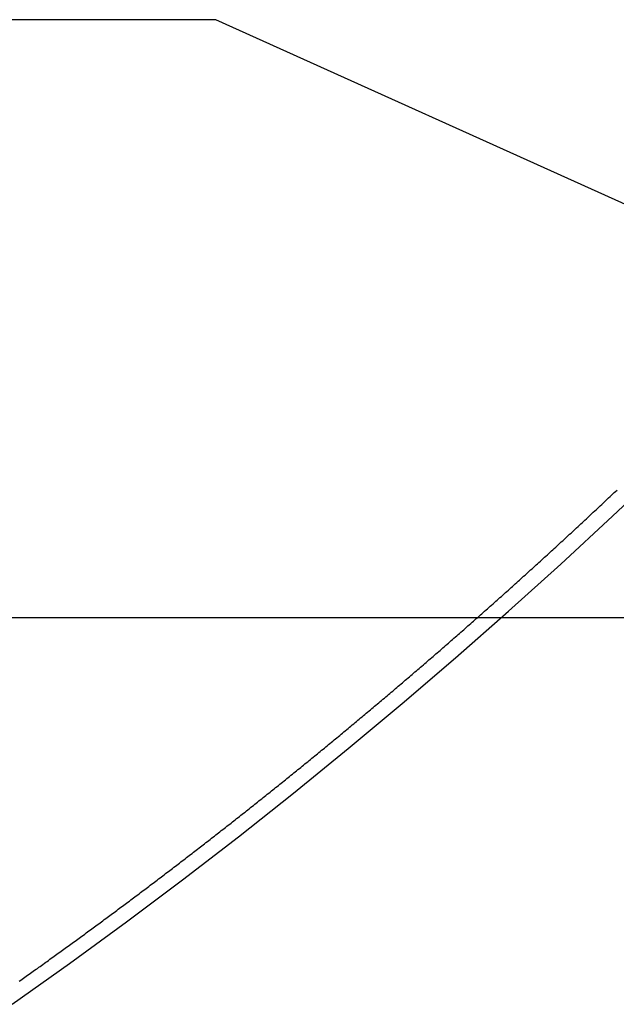
# Model space of a CAD drawing. Units: inches. Extents: x -1.4 to 6.6, y -0.5 to 10.
# Drawn here: x 2.4 to 2.9, y 0.7 to 1.4 of the extents above; entities that cross this region are included whole.
import ezdxf

# ---------------------------------------------------------------- set-up
doc = ezdxf.new("R2010")
doc.units = ezdxf.units.IN
doc.header["$MEASUREMENT"] = 0
doc.dimstyles.get("Standard").update_dxf_attribs({"dimtxt": 0.18, "dimasz": 0.18, "dimexe": 0.18, "dimexo": 0.0625, "dimgap": 0.09, "dimtad": 0, "dimtih": 1, "dimtoh": 1, "dimdec": 4, "dimzin": 0, "dimdsep": 46, "dimtxsty": 'Standard', "dimcen": 0.09, "dimadec": 0, "dimazin": 0, "dimtfac": 1, "dimtdec": 4, "dimtofl": 0, "dimtmove": 0, "dimatfit": 3, "dimfxl": 0, "dimtolj": 1, "dimtzin": 0, "dimarcsym": 0})

msp = doc.modelspace()

# ---------------------------------------------------------------- linework, layer by layer
at = {"color": 5}
for p, q in [((2.85971, 1.07252), (2.89637, 1.10725)), ((2.82261, 1.03825), (2.85971, 1.07252)), ((2.7851, 1.00445), (2.82261, 1.03825)), ((2.74715, 0.97112), (2.7851, 1.00445)), ((2.70879, 0.93828), (2.74715, 0.97112)), ((2.67002, 0.90592), (2.70879, 0.93828)), ((2.63083, 0.87407), (2.67002, 0.90592)), ((2.59124, 0.84272), (2.63083, 0.87407)), ((2.55125, 0.81188), (2.59124, 0.84272)), ((2.51086, 0.78157), (2.55125, 0.81188)), ((2.47008, 0.75178), (2.51086, 0.78157)), ((2.42892, 0.72252), (2.47008, 0.75178))]:
    msp.add_line(p, q, dxfattribs=at)
for p, q in [((2.858, 1.08665), (2.859, 1.08759)), ((2.859, 1.08759), (2.86, 1.08853)), ((2.86, 1.08853), (2.861, 1.08948)), ((2.861, 1.08948), (2.862, 1.09042)), ((2.862, 1.09042), (2.863, 1.09136)), ((2.851, 1.08008), (2.852, 1.08101)), ((2.852, 1.08101), (2.853, 1.08195)), ((2.853, 1.08195), (2.854, 1.08289)), ((2.854, 1.08289), (2.855, 1.08383)), ((2.855, 1.08383), (2.856, 1.08477)), ((2.856, 1.08477), (2.857, 1.08571)), ((2.857, 1.08571), (2.858, 1.08665)), ((2.843, 1.0726), (2.844, 1.07353)), ((2.844, 1.07353), (2.845, 1.07447)), ((2.845, 1.07447), (2.846, 1.0754)), ((2.846, 1.0754), (2.847, 1.07633)), ((2.847, 1.07633), (2.848, 1.07727)), ((2.848, 1.07727), (2.849, 1.0782)), ((2.849, 1.0782), (2.85, 1.07914)), ((2.85, 1.07914), (2.851, 1.08008)), ((2.836, 1.06609), (2.837, 1.06702)), ((2.837, 1.06702), (2.838, 1.06795)), ((2.838, 1.06795), (2.839, 1.06888)), ((2.839, 1.06888), (2.84, 1.06981)), ((2.84, 1.06981), (2.841, 1.07074)), ((2.841, 1.07074), (2.842, 1.07167)), ((2.842, 1.07167), (2.843, 1.0726)), ((2.828, 1.05869), (2.829, 1.05962)), ((2.829, 1.05962), (2.83, 1.06054)), ((2.83, 1.06054), (2.831, 1.06146)), ((2.831, 1.06146), (2.832, 1.06239)), ((2.832, 1.06239), (2.833, 1.06331)), ((2.833, 1.06331), (2.834, 1.06424)), ((2.834, 1.06424), (2.835, 1.06517)), ((2.835, 1.06517), (2.836, 1.06609)), ((2.82, 1.05133), (2.821, 1.05225)), ((2.821, 1.05225), (2.822, 1.05317)), ((2.822, 1.05317), (2.823, 1.05409)), ((2.823, 1.05409), (2.824, 1.05501)), ((2.824, 1.05501), (2.825, 1.05593)), ((2.825, 1.05593), (2.826, 1.05685)), ((2.826, 1.05685), (2.827, 1.05777)), ((2.827, 1.05777), (2.828, 1.05869)), ((2.813, 1.04492), (2.814, 1.04584)), ((2.814, 1.04584), (2.815, 1.04675)), ((2.815, 1.04675), (2.816, 1.04767)), ((2.816, 1.04767), (2.817, 1.04858)), ((2.817, 1.04858), (2.818, 1.0495)), ((2.818, 1.0495), (2.819, 1.05041)), ((2.819, 1.05041), (2.82, 1.05133)), ((2.805, 1.03764), (2.806, 1.03855)), ((2.806, 1.03855), (2.807, 1.03945)), ((2.807, 1.03945), (2.808, 1.04036)), ((2.808, 1.04036), (2.809, 1.04128)), ((2.809, 1.04128), (2.81, 1.04219)), ((2.81, 1.04219), (2.811, 1.0431)), ((2.811, 1.0431), (2.812, 1.04401)), ((2.812, 1.04401), (2.813, 1.04492)), ((2.797, 1.03039), (2.798, 1.03129)), ((2.798, 1.03129), (2.799, 1.0322)), ((2.799, 1.0322), (2.8, 1.0331)), ((2.8, 1.0331), (2.801, 1.03401)), ((2.801, 1.03401), (2.802, 1.03491)), ((2.802, 1.03491), (2.803, 1.03582)), ((2.803, 1.03582), (2.804, 1.03673)), ((2.804, 1.03673), (2.805, 1.03764)), ((2.789, 1.02318), (2.79, 1.02408)), ((2.79, 1.02408), (2.791, 1.02498)), ((2.791, 1.02498), (2.792, 1.02588)), ((2.792, 1.02588), (2.793, 1.02678)), ((2.793, 1.02678), (2.794, 1.02768)), ((2.794, 1.02768), (2.795, 1.02858)), ((2.795, 1.02858), (2.796, 1.02949)), ((2.796, 1.02949), (2.797, 1.03039)), ((2.781, 1.01601), (2.782, 1.0169)), ((2.782, 1.0169), (2.783, 1.0178)), ((2.783, 1.0178), (2.784, 1.01869)), ((2.784, 1.01869), (2.785, 1.01959)), ((2.785, 1.01959), (2.786, 1.02049)), ((2.786, 1.02049), (2.787, 1.02138)), ((2.787, 1.02138), (2.788, 1.02228)), ((2.788, 1.02228), (2.789, 1.02318)), ((2.774, 1.00977), (2.775, 1.01066)), ((2.775, 1.01066), (2.776, 1.01155)), ((2.776, 1.01155), (2.777, 1.01244)), ((2.777, 1.01244), (2.778, 1.01333)), ((2.778, 1.01333), (2.779, 1.01422)), ((2.779, 1.01422), (2.78, 1.01512)), ((2.78, 1.01512), (2.781, 1.01601)), ((2.766, 1.00267), (2.767, 1.00355)), ((2.767, 1.00355), (2.768, 1.00444)), ((2.768, 1.00444), (2.769, 1.00533)), ((2.769, 1.00533), (2.77, 1.00621)), ((2.77, 1.00621), (2.771, 1.0071)), ((2.771, 1.0071), (2.772, 1.00799)), ((2.772, 1.00799), (2.773, 1.00888)), ((2.773, 1.00888), (2.774, 1.00977)), ((2.758, 0.99561), (2.759, 0.99649)), ((2.759, 0.99649), (2.76, 0.99737)), ((2.76, 0.99737), (2.761, 0.99825)), ((2.761, 0.99825), (2.762, 0.99913)), ((2.762, 0.99913), (2.763, 1.00002)), ((2.763, 1.00002), (2.764, 1.0009)), ((2.764, 1.0009), (2.765, 1.00178)), ((2.765, 1.00178), (2.766, 1.00267)), ((2.75, 0.98858), (2.751, 0.98946)), ((2.751, 0.98946), (2.752, 0.99034)), ((2.752, 0.99034), (2.753, 0.99121)), ((2.753, 0.99121), (2.754, 0.99209)), ((2.754, 0.99209), (2.755, 0.99297)), ((2.755, 0.99297), (2.756, 0.99385)), ((2.756, 0.99385), (2.757, 0.99473)), ((2.757, 0.99473), (2.758, 0.99561)), ((2.741, 0.98073), (2.742, 0.9816)), ((2.742, 0.9816), (2.743, 0.98247)), ((2.743, 0.98247), (2.744, 0.98334)), ((2.744, 0.98334), (2.745, 0.98421)), ((2.745, 0.98421), (2.746, 0.98509)), ((2.746, 0.98509), (2.747, 0.98596)), ((2.747, 0.98596), (2.748, 0.98683)), ((2.748, 0.98683), (2.749, 0.98771)), ((2.749, 0.98771), (2.75, 0.98858)), ((2.733, 0.97378), (2.734, 0.97465)), ((2.734, 0.97465), (2.735, 0.97552)), ((2.735, 0.97552), (2.736, 0.97638)), ((2.736, 0.97638), (2.737, 0.97725)), ((2.737, 0.97725), (2.738, 0.97812)), ((2.738, 0.97812), (2.739, 0.97899)), ((2.739, 0.97899), (2.74, 0.97986)), ((2.74, 0.97986), (2.741, 0.98073)), ((2.725, 0.96688), (2.726, 0.96774)), ((2.726, 0.96774), (2.727, 0.9686)), ((2.727, 0.9686), (2.728, 0.96946)), ((2.728, 0.96946), (2.729, 0.97032)), ((2.729, 0.97032), (2.73, 0.97119)), ((2.73, 0.97119), (2.731, 0.97205)), ((2.731, 0.97205), (2.732, 0.97292)), ((2.732, 0.97292), (2.733, 0.97378)), ((2.717, 0.96001), (2.718, 0.96086)), ((2.718, 0.96086), (2.719, 0.96172)), ((2.719, 0.96172), (2.72, 0.96258)), ((2.72, 0.96258), (2.721, 0.96344)), ((2.721, 0.96344), (2.722, 0.96429)), ((2.722, 0.96429), (2.723, 0.96515)), ((2.723, 0.96515), (2.724, 0.96601)), ((2.724, 0.96601), (2.725, 0.96688)), ((2.709, 0.95317), (2.71, 0.95402)), ((2.71, 0.95402), (2.711, 0.95488)), ((2.711, 0.95488), (2.712, 0.95573)), ((2.712, 0.95573), (2.713, 0.95658)), ((2.713, 0.95658), (2.714, 0.95744)), ((2.714, 0.95744), (2.715, 0.95829)), ((2.715, 0.95829), (2.716, 0.95915)), ((2.716, 0.95915), (2.717, 0.96001)), ((2.7, 0.94553), (2.701, 0.94637)), ((2.701, 0.94637), (2.702, 0.94722)), ((2.702, 0.94722), (2.703, 0.94807)), ((2.703, 0.94807), (2.704, 0.94892)), ((2.704, 0.94892), (2.705, 0.94977)), ((2.705, 0.94977), (2.706, 0.95062)), ((2.706, 0.95062), (2.707, 0.95147)), ((2.707, 0.95147), (2.708, 0.95232)), ((2.708, 0.95232), (2.709, 0.95317)), ((2.692, 0.93877), (2.693, 0.93961)), ((2.693, 0.93961), (2.694, 0.94046)), ((2.694, 0.94046), (2.695, 0.9413)), ((2.695, 0.9413), (2.696, 0.94214)), ((2.696, 0.94214), (2.697, 0.94299)), ((2.697, 0.94299), (2.698, 0.94383)), ((2.698, 0.94383), (2.699, 0.94468)), ((2.699, 0.94468), (2.7, 0.94553)), ((2.684, 0.93205), (2.685, 0.93289)), ((2.685, 0.93289), (2.686, 0.93373)), ((2.686, 0.93373), (2.687, 0.93457)), ((2.687, 0.93457), (2.688, 0.93541)), ((2.688, 0.93541), (2.689, 0.93625)), ((2.689, 0.93625), (2.69, 0.93709)), ((2.69, 0.93709), (2.691, 0.93793)), ((2.691, 0.93793), (2.692, 0.93877)), ((2.675, 0.92453), (2.676, 0.92536)), ((2.676, 0.92536), (2.677, 0.9262)), ((2.677, 0.9262), (2.678, 0.92703)), ((2.678, 0.92703), (2.679, 0.92787)), ((2.679, 0.92787), (2.68, 0.9287)), ((2.68, 0.9287), (2.681, 0.92954)), ((2.681, 0.92954), (2.682, 0.93037)), ((2.682, 0.93037), (2.683, 0.93121)), ((2.683, 0.93121), (2.684, 0.93205)), ((2.667, 0.91789), (2.668, 0.91871)), ((2.668, 0.91871), (2.669, 0.91954)), ((2.669, 0.91954), (2.67, 0.92037)), ((2.67, 0.92037), (2.671, 0.9212)), ((2.671, 0.9212), (2.672, 0.92203)), ((2.672, 0.92203), (2.673, 0.92287)), ((2.673, 0.92287), (2.674, 0.9237)), ((2.674, 0.9237), (2.675, 0.92453)), ((2.658, 0.91045), (2.659, 0.91128)), ((2.659, 0.91128), (2.66, 0.9121)), ((2.66, 0.9121), (2.661, 0.91292)), ((2.661, 0.91292), (2.662, 0.91375)), ((2.662, 0.91375), (2.663, 0.91458)), ((2.663, 0.91458), (2.664, 0.9154)), ((2.664, 0.9154), (2.665, 0.91623)), ((2.665, 0.91623), (2.666, 0.91706)), ((2.666, 0.91706), (2.667, 0.91789)), ((2.65, 0.90388), (2.651, 0.9047)), ((2.651, 0.9047), (2.652, 0.90552)), ((2.652, 0.90552), (2.653, 0.90634)), ((2.653, 0.90634), (2.654, 0.90716)), ((2.654, 0.90716), (2.655, 0.90798)), ((2.655, 0.90798), (2.656, 0.90881)), ((2.656, 0.90881), (2.657, 0.90963)), ((2.657, 0.90963), (2.658, 0.91045)), ((2.641, 0.89653), (2.642, 0.89735)), ((2.642, 0.89735), (2.643, 0.89816)), ((2.643, 0.89816), (2.644, 0.89898)), ((2.644, 0.89898), (2.645, 0.89979)), ((2.645, 0.89979), (2.646, 0.90061)), ((2.646, 0.90061), (2.647, 0.90143)), ((2.647, 0.90143), (2.648, 0.90224)), ((2.648, 0.90224), (2.649, 0.90306)), ((2.649, 0.90306), (2.65, 0.90388)), ((2.632, 0.88922), (2.633, 0.89003)), ((2.633, 0.89003), (2.634, 0.89084)), ((2.634, 0.89084), (2.635, 0.89165)), ((2.635, 0.89165), (2.636, 0.89247)), ((2.636, 0.89247), (2.637, 0.89328)), ((2.637, 0.89328), (2.638, 0.89409)), ((2.638, 0.89409), (2.639, 0.8949)), ((2.639, 0.8949), (2.64, 0.89572)), ((2.64, 0.89572), (2.641, 0.89653)), ((2.623, 0.88196), (2.624, 0.88277)), ((2.624, 0.88277), (2.625, 0.88357)), ((2.625, 0.88357), (2.626, 0.88438)), ((2.626, 0.88438), (2.627, 0.88518)), ((2.627, 0.88518), (2.628, 0.88599)), ((2.628, 0.88599), (2.629, 0.8868)), ((2.629, 0.8868), (2.63, 0.88761)), ((2.63, 0.88761), (2.631, 0.88842)), ((2.631, 0.88842), (2.632, 0.88922)), ((2.615, 0.87554), (2.616, 0.87634)), ((2.616, 0.87634), (2.617, 0.87714)), ((2.617, 0.87714), (2.618, 0.87795)), ((2.618, 0.87795), (2.619, 0.87875)), ((2.619, 0.87875), (2.62, 0.87955)), ((2.62, 0.87955), (2.621, 0.88035)), ((2.621, 0.88035), (2.622, 0.88116)), ((2.622, 0.88116), (2.623, 0.88196)), ((2.606, 0.86836), (2.607, 0.86916)), ((2.607, 0.86916), (2.608, 0.86995)), ((2.608, 0.86995), (2.609, 0.87075)), ((2.609, 0.87075), (2.61, 0.87155)), ((2.61, 0.87155), (2.611, 0.87234)), ((2.611, 0.87234), (2.612, 0.87314)), ((2.612, 0.87314), (2.613, 0.87394)), ((2.613, 0.87394), (2.614, 0.87474)), ((2.614, 0.87474), (2.615, 0.87554)), ((2.597, 0.86122), (2.598, 0.86201)), ((2.598, 0.86201), (2.599, 0.8628)), ((2.599, 0.8628), (2.6, 0.8636)), ((2.6, 0.8636), (2.601, 0.86439)), ((2.601, 0.86439), (2.602, 0.86518)), ((2.602, 0.86518), (2.603, 0.86598)), ((2.603, 0.86598), (2.604, 0.86677)), ((2.604, 0.86677), (2.605, 0.86757)), ((2.605, 0.86757), (2.606, 0.86836)), ((2.588, 0.85413), (2.589, 0.85491)), ((2.589, 0.85491), (2.59, 0.8557)), ((2.59, 0.8557), (2.591, 0.85649)), ((2.591, 0.85649), (2.592, 0.85727)), ((2.592, 0.85727), (2.593, 0.85806)), ((2.593, 0.85806), (2.594, 0.85885)), ((2.594, 0.85885), (2.595, 0.85964)), ((2.595, 0.85964), (2.596, 0.86043)), ((2.596, 0.86043), (2.597, 0.86122)), ((2.579, 0.84707), (2.58, 0.84785)), ((2.58, 0.84785), (2.581, 0.84864)), ((2.581, 0.84864), (2.582, 0.84942)), ((2.582, 0.84942), (2.583, 0.8502)), ((2.583, 0.8502), (2.584, 0.85099)), ((2.584, 0.85099), (2.585, 0.85177)), ((2.585, 0.85177), (2.586, 0.85255)), ((2.586, 0.85255), (2.587, 0.85334)), ((2.587, 0.85334), (2.588, 0.85413)), ((2.57, 0.84006), (2.571, 0.84084)), ((2.571, 0.84084), (2.572, 0.84162)), ((2.572, 0.84162), (2.573, 0.84239)), ((2.573, 0.84239), (2.574, 0.84317)), ((2.574, 0.84317), (2.575, 0.84395)), ((2.575, 0.84395), (2.576, 0.84473)), ((2.576, 0.84473), (2.577, 0.84551)), ((2.577, 0.84551), (2.578, 0.84629)), ((2.578, 0.84629), (2.579, 0.84707)), ((2.561, 0.83309), (2.562, 0.83386)), ((2.562, 0.83386), (2.563, 0.83464)), ((2.563, 0.83464), (2.564, 0.83541)), ((2.564, 0.83541), (2.565, 0.83618)), ((2.565, 0.83618), (2.566, 0.83696)), ((2.566, 0.83696), (2.567, 0.83773)), ((2.567, 0.83773), (2.568, 0.83851)), ((2.568, 0.83851), (2.569, 0.83928)), ((2.569, 0.83928), (2.57, 0.84006)), ((2.552, 0.82616), (2.553, 0.82693)), ((2.553, 0.82693), (2.554, 0.8277)), ((2.554, 0.8277), (2.555, 0.82847)), ((2.555, 0.82847), (2.556, 0.82924)), ((2.556, 0.82924), (2.557, 0.83001)), ((2.557, 0.83001), (2.558, 0.83078)), ((2.558, 0.83078), (2.559, 0.83155)), ((2.559, 0.83155), (2.56, 0.83232)), ((2.56, 0.83232), (2.561, 0.83309)), ((2.542, 0.81851), (2.543, 0.81928)), ((2.543, 0.81928), (2.544, 0.82004)), ((2.544, 0.82004), (2.545, 0.8208)), ((2.545, 0.8208), (2.546, 0.82157)), ((2.546, 0.82157), (2.547, 0.82233)), ((2.547, 0.82233), (2.548, 0.8231)), ((2.548, 0.8231), (2.549, 0.82386)), ((2.549, 0.82386), (2.55, 0.82463)), ((2.55, 0.82463), (2.551, 0.8254)), ((2.551, 0.8254), (2.552, 0.82616)), ((2.533, 0.81167), (2.534, 0.81243)), ((2.534, 0.81243), (2.535, 0.81319)), ((2.535, 0.81319), (2.536, 0.81395)), ((2.536, 0.81395), (2.537, 0.81471)), ((2.537, 0.81471), (2.538, 0.81547)), ((2.538, 0.81547), (2.539, 0.81623)), ((2.539, 0.81623), (2.54, 0.81699)), ((2.54, 0.81699), (2.541, 0.81775)), ((2.541, 0.81775), (2.542, 0.81851)), ((2.524, 0.80487), (2.525, 0.80562)), ((2.525, 0.80562), (2.526, 0.80638)), ((2.526, 0.80638), (2.527, 0.80713)), ((2.527, 0.80713), (2.528, 0.80789)), ((2.528, 0.80789), (2.529, 0.80864)), ((2.529, 0.80864), (2.53, 0.8094)), ((2.53, 0.8094), (2.531, 0.81016)), ((2.531, 0.81016), (2.532, 0.81091)), ((2.532, 0.81091), (2.533, 0.81167)), ((2.514, 0.79736), (2.515, 0.79811)), ((2.515, 0.79811), (2.516, 0.79886)), ((2.516, 0.79886), (2.517, 0.79961)), ((2.517, 0.79961), (2.518, 0.80036)), ((2.518, 0.80036), (2.519, 0.80111)), ((2.519, 0.80111), (2.52, 0.80186)), ((2.52, 0.80186), (2.521, 0.80261)), ((2.521, 0.80261), (2.522, 0.80337)), ((2.522, 0.80337), (2.523, 0.80412)), ((2.523, 0.80412), (2.524, 0.80487)), ((2.505, 0.79065), (2.506, 0.79139)), ((2.506, 0.79139), (2.507, 0.79214)), ((2.507, 0.79214), (2.508, 0.79288)), ((2.508, 0.79288), (2.509, 0.79363)), ((2.509, 0.79363), (2.51, 0.79437)), ((2.51, 0.79437), (2.511, 0.79512)), ((2.511, 0.79512), (2.512, 0.79587)), ((2.512, 0.79587), (2.513, 0.79661)), ((2.513, 0.79661), (2.514, 0.79736)), ((2.495, 0.78323), (2.496, 0.78397)), ((2.496, 0.78397), (2.497, 0.78471)), ((2.497, 0.78471), (2.498, 0.78545)), ((2.498, 0.78545), (2.499, 0.78619)), ((2.499, 0.78619), (2.5, 0.78693)), ((2.5, 0.78693), (2.501, 0.78768)), ((2.501, 0.78768), (2.502, 0.78842)), ((2.502, 0.78842), (2.503, 0.78916)), ((2.503, 0.78916), (2.504, 0.7899)), ((2.504, 0.7899), (2.505, 0.79065)), ((2.486, 0.7766), (2.487, 0.77734)), ((2.487, 0.77734), (2.488, 0.77807)), ((2.488, 0.77807), (2.489, 0.77881)), ((2.489, 0.77881), (2.49, 0.77954)), ((2.49, 0.77954), (2.491, 0.78028)), ((2.491, 0.78028), (2.492, 0.78102)), ((2.492, 0.78102), (2.493, 0.78176)), ((2.493, 0.78176), (2.494, 0.78249)), ((2.494, 0.78249), (2.495, 0.78323)), ((2.476, 0.76928), (2.477, 0.77001)), ((2.477, 0.77001), (2.478, 0.77074)), ((2.478, 0.77074), (2.479, 0.77147)), ((2.479, 0.77147), (2.48, 0.7722)), ((2.48, 0.7722), (2.481, 0.77294)), ((2.481, 0.77294), (2.482, 0.77367)), ((2.482, 0.77367), (2.483, 0.7744)), ((2.483, 0.7744), (2.484, 0.77513)), ((2.484, 0.77513), (2.485, 0.77587)), ((2.485, 0.77587), (2.486, 0.7766)), ((2.466, 0.76201), (2.467, 0.76273)), ((2.467, 0.76273), (2.468, 0.76346)), ((2.468, 0.76346), (2.469, 0.76418)), ((2.469, 0.76418), (2.47, 0.76491)), ((2.47, 0.76491), (2.471, 0.76564)), ((2.471, 0.76564), (2.472, 0.76637)), ((2.472, 0.76637), (2.473, 0.76709)), ((2.473, 0.76709), (2.474, 0.76782)), ((2.474, 0.76782), (2.475, 0.76855)), ((2.475, 0.76855), (2.476, 0.76928)), ((2.457, 0.7555), (2.458, 0.75622)), ((2.458, 0.75622), (2.459, 0.75695)), ((2.459, 0.75695), (2.46, 0.75767)), ((2.46, 0.75767), (2.461, 0.75839)), ((2.461, 0.75839), (2.462, 0.75911)), ((2.462, 0.75911), (2.463, 0.75984)), ((2.463, 0.75984), (2.464, 0.76056)), ((2.464, 0.76056), (2.465, 0.76128)), ((2.465, 0.76128), (2.466, 0.76201)), ((2.447, 0.74832), (2.448, 0.74904)), ((2.448, 0.74904), (2.449, 0.74975)), ((2.449, 0.74975), (2.45, 0.75047)), ((2.45, 0.75047), (2.451, 0.75119)), ((2.451, 0.75119), (2.452, 0.75191)), ((2.452, 0.75191), (2.453, 0.75263)), ((2.453, 0.75263), (2.454, 0.75334)), ((2.454, 0.75334), (2.455, 0.75406)), ((2.455, 0.75406), (2.456, 0.75478)), ((2.456, 0.75478), (2.457, 0.7555)), ((2.437, 0.74119), (2.438, 0.7419)), ((2.438, 0.7419), (2.439, 0.74261)), ((2.439, 0.74261), (2.44, 0.74332)), ((2.44, 0.74332), (2.441, 0.74404)), ((2.441, 0.74404), (2.442, 0.74475)), ((2.442, 0.74475), (2.443, 0.74546)), ((2.443, 0.74546), (2.444, 0.74618)), ((2.444, 0.74618), (2.445, 0.74689)), ((2.445, 0.74689), (2.446, 0.74761)), ((2.446, 0.74761), (2.447, 0.74832)), ((2.434, 0.73906), (2.435, 0.73977)), ((2.435, 0.73977), (2.436, 0.74048)), ((2.436, 0.74048), (2.437, 0.74119))]:
    msp.add_line(p, q)
at = {"color": 8}
msp.add_line((0, 1), (5, 1), dxfattribs=at)

# ---------------------------------------------------------------- leaders
at = {"annotation_type": 0, "has_hookline": 1, "hookline_direction": 1, "text_width": 1.20833}
msp.add_leader([(3.88489, 0.83806), (2.57516, 1.42869), (2.39516, 1.42869)], dimstyle='Standard', override={"dimtxt": 0.1, "dimdec": 8, "dimadec": 8}, dxfattribs=at)

doc.saveas('drawing.dxf')
